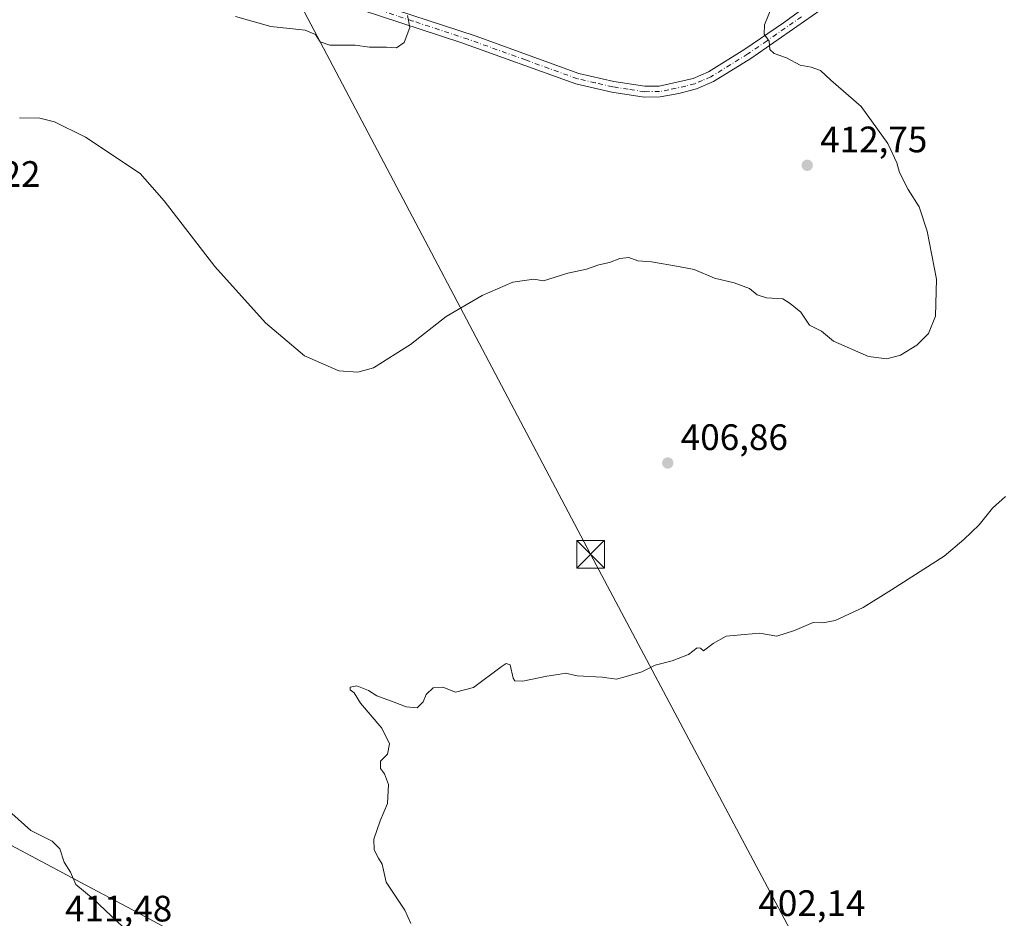
# Model space of a CAD drawing. Units: metres. Extents: x 603733 to 607304, y 4740782 to 4743147.
# Drawn here: x 604740 to 605008, y 4741829 to 4742073 of the extents above; entities that cross this region are included whole.
import ezdxf

# ---------------------------------------------------------------- set-up
doc = ezdxf.new("R2010")
doc.units = ezdxf.units.M
doc.header["$MEASUREMENT"] = 0
doc.linetypes.add('DGN Style 4', pattern=[2.6384748266838614, 1.318413404963828, -0.6592067024819142, 0.001648016756204785, -0.6592067024819142])
for name, color, linetype, lineweight in [('Curva de nivel normal', 30, 'Continuous', 0), ('Entidad de ámbito territorial', 7, 'Continuous', 0), ('Entidad de ámbito territorial CxS', 92, 'Continuous', 0), ('Municipio', 91, 'Continuous', 13), ('Municipio CxS', 4, 'Continuous', 0), ('Pista no pavimentada Cxs', 111, 'Continuous', 0), ('Pista no pavimentada eje', 91, 'DGN Style 4', 0), ('Punto de cota en terreno', 7, 'Continuous', 0), ('Recinto industrial CxS', 135, 'Continuous', 0), ('Rótulo de punto de cota en terreno', 7, 'Continuous', 0), ('Tendido', 6, 'Continuous', 0), ('Torre de tendido puntual', 7, 'Continuous', 0), ('Vegetación y arbolados urbanos CxS', 151, 'Continuous', 0)]:
    doc.layers.add(name, color=color, linetype=linetype, lineweight=lineweight)
doc.styles.add('Style-Arial', font='txt')

# ---------------------------------------------------------------- blocks, each defined once
blk = doc.blocks.new('5PATER')
at = {"layer": 'Vegetación y arbolados urbanos CxS', "linetype": 'Continuous', "lineweight": 0}
h = blk.add_hatch(color=51, dxfattribs=at)
edge = h.paths.add_edge_path()
edge.add_ellipse((0, 0), major_axis=(-0.1095731443231308, -0.1110710700762829), ratio=0.9994222409660322, start_angle=0, end_angle=360)
blk = doc.blocks.new('5TTEND')
at = {"layer": 'Recinto industrial CxS', "color": 7, "linetype": 'Continuous', "lineweight": 0}
for p, q in [((-0.375, 0.3754), (0.375, -0.3746)), ((0.3720000000000001, 0.3784000000000001), (-0.3720000000000001, -0.3776))]:
    blk.add_line(p, q, dxfattribs=at)
at = {"layer": 'Recinto industrial CxS', "color": 7, "linetype": 'Continuous', "lineweight": 0, "flags": 128}
blk.add_lwpolyline([(-0.375, -0.3746), (0.375, -0.3746), (0.375, 0.3754), (-0.375, 0.3754), (-0.3720000000000001, -0.3776)], dxfattribs=at)

msp = doc.modelspace()

# ---------------------------------------------------------------- linework, layer by layer
at = {"layer": 'Curva de nivel normal', "color": 30, "linetype": 'Continuous', "lineweight": 0, "flags": 128}
for points, elevation in [([(604740.4000000004, 4742046.550100001), (604745.8700000001, 4742046.4001), (604749.9400000004, 4742045.4301), (604758.3399999999, 4742041.290100001), (604773.1699999999, 4742031.370100001), (604779.7000000002, 4742023.940099999), (604793.4800000006, 4742006.050100001), (604807.2699999996, 4741990.7301), (604817.8700000001, 4741981.710100001), (604827.2300000006, 4741977.620100001), (604832.4600000001, 4741977.340100001), (604836.7000000002, 4741978.450099999), (604846.7100000001, 4741984.8201), (604856.4199999999, 4741992.460100001), (604866.2699999996, 4741998.170100001), (604874.6200000001, 4742001.790100001), (604880.2800000003, 4742002.620100001), (604882.9400000004, 4742002.120100001), (604889.5999999996, 4742004.210100001), (604894.6500000004, 4742005.360099999), (604898.0199999996, 4742006.4801), (604900.9199999999, 4742007.110099999), (604903.6600000003, 4742008.200099999), (604906.1799999997, 4742008.4901), (604908.5999999996, 4742007.5801), (604912.2800000003, 4742007.280099999), (604919.6699999999, 4742006.0701), (604923.9299999997, 4742005.2601), (604929.5, 4742002.850099999), (604934.8200000003, 4742001.6501), (604938.9500000002, 4742000.050100001), (604941.0300000003, 4741998.3201), (604943.6200000001, 4741997.520099999), (604948.04, 4741997.300100001), (604950.04, 4741996.0101), (604952.9600000001, 4741993.590100001), (604955.2699999996, 4741990.130100001), (604958.5999999996, 4741988.470100001), (604961.8600000005, 4741985.710100001), (604971.3799999999, 4741981.520099999), (604976.3600000005, 4741980.920100001), (604980.0899999999, 4741981.950099999), (604984.5499999998, 4741984.690099999), (604987.6799999997, 4741987.780099999), (604989.5999999996, 4741992.5801), (604989.8399999999, 4742002.590100001), (604987.3300000001, 4742015.700099999), (604985.0999999996, 4742022.300100001), (604982.1200000001, 4742027.020099999), (604979.75, 4742031.6501), (604979.0599999996, 4742034.270099999), (604976.5800000001, 4742039.5601), (604969.3600000005, 4742049.5601), (604961.1200000001, 4742056.720100001), (604958.2599999999, 4742059.4001), (604955.7800000003, 4742060.280099999), (604952.7599999999, 4742060.850099999), (604949.0099999999, 4742062.880100001), (604945.7300000006, 4742063.9801), (604944.4699999997, 4742065.130100001), (604944.3399999999, 4742067.420100001), (604942.9900000002, 4742069.3201), (604943.04, 4742071.860099999), (604945.2800000003, 4742077.170100001)], 410), ([(604845.9500000002, 4742074.360099999), (604846.5999999996, 4742071.140100001), (604844.9900000002, 4742066.9801), (604842.9299999997, 4742065.5601), (604840.2599999999, 4742065.7401), (604835.5999999996, 4742065.790100001), (604831.6799999997, 4742066.2601), (604824.8200000003, 4742066.300100001), (604822.2000000002, 4742067.170100001), (604820.9400000004, 4742069.1801), (604818.0499999998, 4742070.360099999), (604808.75, 4742071.4001), (604799.1100000005, 4742074.0601)], 415), ([(605008.6200000001, 4741943.5001), (605005.0999999996, 4741940.3101), (605001.5099999999, 4741935.7601), (604997.2800000003, 4741931.770099999), (604991.9100000003, 4741927.210100001), (604977.6200000001, 4741918.090100001), (604969.9500000002, 4741913.2301), (604962.2800000003, 4741909.7501), (604958.9500000002, 4741909.120100001), (604956.2800000003, 4741909.140100001), (604951.2199999997, 4741906.950099999), (604946.4000000004, 4741905.450099999), (604941.6699999999, 4741906.290100001), (604935.6100000005, 4741905.7601), (604932.6100000005, 4741905.470100001), (604929.1200000001, 4741903.4901), (604926.4600000001, 4741901.4301), (604925.6500000004, 4741902.140100001), (604924.7400000002, 4741902.280099999), (604922.4299999997, 4741900.470100001), (604917.9000000004, 4741898.700099999), (604913.2800000003, 4741897.540100001), (604909.6500000004, 4741895.7501), (604905.4500000002, 4741894.440099999), (604902.7699999996, 4741893.710100001), (604898.9299999997, 4741894.3301), (604892.0999999996, 4741894.670100001), (604888.9400000004, 4741895.420100001), (604886.9400000004, 4741895.0001), (604883.7999999998, 4741894.590100001), (604877.3200000003, 4741893.1801), (604875.1600000003, 4741893.290100001), (604874.7100000001, 4741894.0001), (604873.8600000005, 4741897.640100001), (604872.8099999996, 4741898.050100001), (604871.4299999997, 4741897.100099999), (604863.9299999997, 4741891.520099999), (604858.9900000002, 4741890.220100001), (604855.5199999996, 4741891.5601), (604852.9600000001, 4741891.4301), (604851.0300000003, 4741889.600099999), (604850.1699999999, 4741887.5701), (604848.5700000003, 4741885.9801), (604845.5599999996, 4741886.1801), (604842.2999999998, 4741887.520099999), (604837.5999999996, 4741889.220100001), (604835.3399999999, 4741890.6501), (604832.1200000001, 4741891.9001), (604830.3600000005, 4741891.5601), (604830.3799999999, 4741890.8301), (604831.4000000004, 4741890.040100001), (604833.1399999997, 4741887.2401), (604838.9500000002, 4741880.440099999), (604841.0800000001, 4741876.110099999), (604840.5099999999, 4741873.350099999), (604838.5499999998, 4741871.420100001), (604838.6100000005, 4741869.4101), (604839.7199999997, 4741868.020099999), (604840.7300000006, 4741865.040100001), (604840.5099999999, 4741859.9001), (604838.4900000002, 4741855.2301), (604836.79, 4741850.190099999), (604836.8899999997, 4741847.280099999), (604838.0599999996, 4741845.030099999), (604839.0800000001, 4741843.380100001), (604840.1299999999, 4741838.520099999), (604845.1799999997, 4741830.860099999), (604846.8200000003, 4741827.220100001)], 405), ([(604730.4000000004, 4741810.5701), (604747.7699999996, 4741807.620100001), (604771.6600000003, 4741802.0601), (604776.3700000001, 4741801.280099999), (604781.0999999996, 4741801.620100001), (604786.0999999996, 4741803.950099999), (604787.79, 4741805.4901), (604786.9600000001, 4741807.090100001), (604783.0800000001, 4741810.720100001), (604780.9199999999, 4741813.5601), (604778.9199999999, 4741815.5601), (604776.0899999999, 4741818.0601), (604770.1600000003, 4741824.800100001), (604760.3799999999, 4741833.970100001), (604755.7199999997, 4741837.890100001), (604754.2800000003, 4741841.2301), (604752.54, 4741843.970100001), (604751.3399999999, 4741847.540100001), (604749.2199999997, 4741849.690099999), (604743.4600000001, 4741852.550100001), (604736.5800000001, 4741858.710100001)], 410)]:
    msp.add_lwpolyline(points, dxfattribs=dict(at, elevation=elevation))
at = {"layer": 'Entidad de ámbito territorial', "color": 7, "linetype": 'Continuous', "lineweight": 0, "flags": 128}
msp.add_lwpolyline([(604661.4950000001, 4741889.328000001), (604754.7050000017, 4741839.672000002), (604757.0480000004, 4741838.424000002), (604771.1000000006, 4741830.938000001), (604804.0210000013, 4741813.218000002)], dxfattribs=at)
at = {"layer": 'Entidad de ámbito territorial CxS', "color": 92, "linetype": 'Continuous', "lineweight": 0, "flags": 128}
msp.add_lwpolyline([(604661.4949999995, 4741889.328000001), (604754.7050000011, 4741839.672), (604757.0479999998, 4741838.424000001), (604771.1, 4741830.938), (604804.0210000008, 4741813.218000002)], dxfattribs=at)
at = {"layer": 'Municipio', "color": 91, "linetype": 'Continuous', "lineweight": 13, "flags": 128}
msp.add_lwpolyline([(604661.4950000001, 4741889.328000001), (604754.7050000017, 4741839.672000002), (604757.0480000004, 4741838.424000002), (604771.1000000006, 4741830.938000001), (604804.0210000013, 4741813.218000002)], dxfattribs=at)
msp.add_lwpolyline([(604661.4950000001, 4741889.328000001), (604754.7050000017, 4741839.672000002), (604757.0480000004, 4741838.424000002), (604771.1000000006, 4741830.938000001), (604804.0210000013, 4741813.218000002)], dxfattribs=at)
at = {"layer": 'Municipio CxS', "color": 4, "linetype": 'Continuous', "lineweight": 0, "flags": 128}
for points in [[(604661.4949999995, 4741889.328000001), (604754.7050000011, 4741839.672), (604757.0479999998, 4741838.424000001), (604771.1, 4741830.938), (604804.0210000008, 4741813.218000002)], [(604804.0210000008, 4741813.218000002), (604771.1, 4741830.938), (604757.0479999998, 4741838.424000001), (604754.7050000011, 4741839.672), (604661.4949999995, 4741889.328000001)]]:
    msp.add_lwpolyline(points, dxfattribs=at)
at = {"layer": 'Pista no pavimentada Cxs', "color": 111, "linetype": 'Continuous', "lineweight": 0}
for points in [[(604834.3201000001, 4742078.690099999, 415.8470999999991), (604864.3800999997, 4742068.790100001, 414.1711000000068), (604892.5701000001, 4742058.5701, 412.9946999999956), (604902.0401, 4742056.390100001, 412.6941999999981), (604910.5301000001, 4742055.090100001, 412.4627999999939), (604914.3901000004, 4742055.1501, 412.3454000000056), (604923.6201, 4742057.210100001, 411.9872000000032), (604927.8000999996, 4742059.0001, 411.7562000000034), (604937.7100999998, 4742065.1601, 410.8527000000031), (604948.2301000003, 4742072.340100001, 409.7912999999971), (604982.3501000004, 4742097.1801, 406.6215999999986)], [(604834.3201000001, 4742078.690099999, 415.8470999999991), (604864.3800999997, 4742068.790100001, 414.1711000000068), (604892.5701000001, 4742058.5701, 412.9946999999956), (604902.0401, 4742056.390100001, 412.6941999999981), (604910.5301000001, 4742055.090100001, 412.4627999999939), (604914.3901000004, 4742055.1501, 412.3454000000056), (604923.6201, 4742057.210100001, 411.9872000000032), (604927.8000999996, 4742059.0001, 411.7562000000034), (604937.7100999998, 4742065.1601, 410.8527000000031), (604948.2301000003, 4742072.340100001, 409.7912999999971), (604982.3501000004, 4742097.1801, 406.6215999999986)], [(604958.0800999999, 4742075.700099999, 408.8622000000032), (604939.3300999999, 4742062.690099999, 410.8234999999986), (604929.1700999998, 4742056.370100001, 411.8090999999986), (604924.5800999999, 4742054.4101, 412.0788999999932), (604919.7200999996, 4742053.110099999, 412.2439000000013), (604914.6700999998, 4742052.210100001, 412.3788999999961), (604910.3300999999, 4742052.140100001, 412.4900999999954), (604901.4901000002, 4742053.5001, 412.7287000000069), (604891.7401000002, 4742055.7301, 413.0469000000012), (604860.4501, 4742067.020099999, 414.3797999999952), (604833.3701, 4742075.9001, 415.7868000000017)], [(604958.0800999999, 4742075.700099999, 408.8622000000032), (604939.3300999999, 4742062.690099999, 410.8234999999986), (604929.1700999998, 4742056.370100001, 411.8090999999986), (604924.5800999999, 4742054.4101, 412.0788999999932), (604919.7200999996, 4742053.110099999, 412.2439000000013), (604914.6700999998, 4742052.210100001, 412.3788999999961), (604910.3300999999, 4742052.140100001, 412.4900999999954), (604901.4901000002, 4742053.5001, 412.7287000000069), (604891.7401000002, 4742055.7301, 413.0469000000012), (604860.4501, 4742067.020099999, 414.3797999999952), (604833.3701, 4742075.9001, 415.7868000000017)]]:
    msp.add_polyline3d(points, dxfattribs=at)
at = {"layer": 'Pista no pavimentada eje', "color": 91, "linetype": 'DGN Style 4', "lineweight": 0}
msp.add_polyline3d([(604953.1551000001, 4742074.020099999, 409.3288999999932), (604943.7801000001, 4742067.515100001, 410.2820999999968), (604938.5201000003, 4742063.925100001, 410.8377000000037), (604928.4851000002, 4742057.6851, 411.7661999999983), (604926.1901000004, 4742056.7051, 411.9150999999983), (604924.1001000004, 4742055.8101, 412.0298000000039), (604921.6700999998, 4742055.1601, 412.1287000000011), (604917.0551000005, 4742054.130100001, 412.2872000000062), (604914.5301000001, 4742053.6801, 412.3699999999953), (604910.4301000005, 4742053.6151, 412.4873999999982), (604906.0100999996, 4742054.295100001, 412.601800000004), (604901.7651000004, 4742054.9451, 412.712400000004), (604897.0301000001, 4742056.0351, 412.8608999999997), (604892.1551000001, 4742057.1501, 413.0500000000029), (604878.0601000005, 4742062.2601, 413.588699999993), (604862.4151, 4742067.905099999, 414.3025000000052), (604847.3850999996, 4742072.8551, 415.0926000000036), (604833.8450999996, 4742077.295100001, 415.844299999997)], dxfattribs=at)
at = {"layer": 'Tendido', "color": 6, "linetype": 'Continuous', "lineweight": 0}
msp.add_polyline3d([(603867.4228999997, 4742800.2588, 414.3076000000001), (603946.0499999998, 4742740.470000001, 416.271900000007), (604110.5300000003, 4742614.850000001, 416.8055000000023), (604310.2100000001, 4742463.180000001, 441.1922999999952), (604424.0438999999, 4742377.480699999, 441.2307000000001), (604534.1546999998, 4742292.413100001, 425.0313000000024), (604660.2555000001, 4742197.2983, 422.7436000000016), (604816.1763000004, 4742078.631899999, 416.9315000000061), (604895.7599999999, 4741927.74, 408.4315999999963), (604959.1092999997, 4741808.437799999, 403.4447999999975), (605006.8306999998, 4741701.218499999, 410.3889999999956)], dxfattribs=at)

# ---------------------------------------------------------------- block references
at = {"layer": 'Punto de cota en terreno', "color": 7, "linetype": 'Continuous', "lineweight": 0, "xscale": 10, "yscale": 10, "zscale": 10}
for p in [(604954.6799999997, 4742033.600000001, 412.75), (604916.75, 4741952.58, 406.8600000000006)]:
    msp.add_blockref('5PATER', p, dxfattribs=at)
at = {"layer": 'Torre de tendido puntual', "color": 7, "linetype": 'Continuous', "lineweight": 0, "xscale": 10, "yscale": 10, "zscale": 10}
msp.add_blockref('5TTEND', (604895.7599999999, 4741927.74, 408.4315999999963), dxfattribs=at)

# ---------------------------------------------------------------- texts
at = {"layer": 'Rótulo de punto de cota en terreno', "color": 7, "linetype": 'Continuous', "lineweight": 0, "style": 'Style-Arial'}
for s, p in [('412,75', (604958.2078, 4742037.127800001)), ('409,22', (604716.9277999997, 4742027.717800001)), ('406,86', (604920.2778000003, 4741956.107799999)), ('402,14', (604941.3978000004, 4741829.287799999)), ('411,48', (604752.7778000003, 4741827.807800001))]:
    msp.add_text(s, height=7.000000000000002, dxfattribs=at).set_placement(p)

doc.saveas('drawing.dxf')
